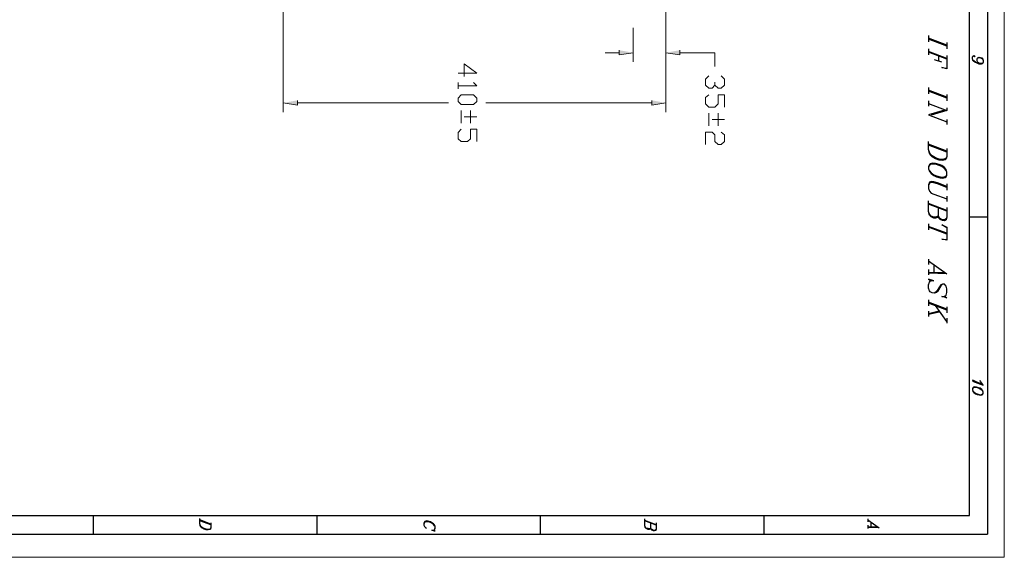
# Model space of a CAD drawing. Units: inches. Extents: x 0.8 to 20.2, y 1.1 to 28.6.
# Drawn here: x 11.8 to 20.2, y 1.1 to 5.7 of the extents above; entities that cross this region are included whole.
import ezdxf

# ---------------------------------------------------------------- set-up
doc = ezdxf.new("R2010")
doc.units = ezdxf.units.IN
doc.header["$MEASUREMENT"] = 0
doc.layers.add('Layer 1', color=7, linetype='Continuous')

msp = doc.modelspace()

# ---------------------------------------------------------------- hatches: boundary and pattern name
at = {"layer": 'Layer 1', "true_color": 0xffffff}
for points in [[(16.9249, 5.4427), (16.9249, 5.4024), (17.0455, 5.4215)], [(17.4456, 5.4427), (17.4456, 5.4024), (17.3249, 5.4215)], [(14.169, 5.013), (14.169, 4.9728), (14.0483, 4.9918)], [(17.2064, 5.013), (17.2064, 4.9728), (17.3249, 4.9918)]]:
    msp.add_hatch(color=7, dxfattribs=at).paths.add_polyline_path(points)

# ---------------------------------------------------------------- linework, layer by layer
at = {"layer": 'Layer 1', "color": 7, "lineweight": 13, "true_color": 0xffffff}
for points in [[(0.7599, 28.6096), (20.2247, 28.6096), (20.2247, 1.0993), (0.7599, 1.0993), (0.7599, 28.6096)], [(14.0483, 7.5339), (14.0483, 4.9114)], [(17.3249, 5.6945), (17.3249, 4.9114)], [(14.169, 4.9918), (15.4644, 4.9918)], [(17.2064, 4.9918), (15.784, 4.9918)]]:
    msp.add_lwpolyline(points, dxfattribs=at)
at = {"layer": 'Layer 1', "color": 7, "lineweight": 25, "true_color": 0xffffff}
for points in [[(20.0808, 28.3979), (20.0808, 1.2961)], [(19.9263, 1.457), (19.9263, 28.2349)], [(19.5749, 5.5675), (19.5749, 5.5146)], [(19.7337, 5.4871), (19.5749, 5.5464)], [(19.7337, 5.4786), (19.5749, 5.5379)], [(19.7337, 5.5083), (19.7337, 5.4554)], [(19.5749, 5.4554), (19.5749, 5.4024)], [(19.7337, 5.3728), (19.5749, 5.4321)], [(19.7337, 5.3665), (19.5749, 5.4257)], [(19.6892, 5.3389), (19.6279, 5.3601)], [(19.6596, 5.394), (19.6596, 5.3495)], [(19.7337, 5.3961), (19.7337, 5.2818), (19.6892, 5.2945), (19.7337, 5.2903)], [(20.0131, 5.3284), (20.0046, 5.3347), (19.9962, 5.3432), (19.9919, 5.3538), (19.9919, 5.3665), (19.9962, 5.3749), (20.0004, 5.3792), (20.0088, 5.3834), (20.0215, 5.3813), (20.0321, 5.377), (20.0406, 5.3665), (20.0448, 5.3538), (20.0448, 5.3389), (20.0406, 5.3305), (20.0364, 5.3262), (20.0258, 5.3241), (20.0088, 5.3241), (19.9919, 5.3305), (19.9771, 5.3368), (19.9644, 5.3474), (19.9559, 5.3559), (19.9517, 5.3707), (19.9517, 5.3834), (19.9559, 5.3919), (19.9644, 5.3961), (19.9686, 5.394), (19.9729, 5.3897), (19.9686, 5.3855), (19.9644, 5.3919)], [(20.0406, 5.3305), (20.0321, 5.3284), (20.0088, 5.3305), (19.9919, 5.3347), (19.9771, 5.3411), (19.9644, 5.3516), (19.9559, 5.3601)], [(19.9962, 5.3749), (20.0046, 5.3792), (20.0215, 5.377), (20.0321, 5.3728), (20.0406, 5.3622), (20.0448, 5.3538)], [(19.5749, 5.123), (19.5749, 5.068)], [(19.7337, 5.0405), (19.5749, 5.0998)], [(19.7337, 5.032), (19.5749, 5.0913)], [(19.7337, 5.0638), (19.7337, 5.0087)], [(19.5749, 5.0087), (19.5749, 4.9622)], [(19.5749, 4.9855), (19.7337, 4.9262), (19.5982, 4.886)], [(19.7125, 4.9283), (19.5749, 4.8881), (19.7337, 4.8288)], [(19.7337, 4.9495), (19.7337, 4.9262)], [(19.7337, 4.85), (19.7337, 4.8055)], [(19.7337, 4.6002), (19.7337, 4.5325), (19.7273, 4.5113), (19.7189, 4.505), (19.6956, 4.4986), (19.666, 4.5007), (19.6363, 4.5113), (19.6067, 4.5283), (19.5897, 4.5452), (19.5834, 4.5621), (19.5749, 4.5918), (19.5749, 4.6595)], [(19.7337, 4.5791), (19.5749, 4.6383)], [(19.7337, 4.5706), (19.5749, 4.6299)], [(19.7337, 4.5325), (19.7273, 4.5177), (19.7189, 4.5113), (19.6956, 4.5071), (19.666, 4.5092), (19.6363, 4.5198), (19.6067, 4.5367), (19.5897, 4.5537), (19.5834, 4.5685), (19.5749, 4.5918)], [(19.7337, 4.397), (19.7273, 4.4203), (19.7125, 4.4372), (19.6892, 4.4542), (19.666, 4.4626), (19.6363, 4.4732), (19.613, 4.4753), (19.5897, 4.469), (19.5834, 4.4626), (19.5749, 4.4478), (19.5749, 4.4267), (19.5834, 4.4034), (19.5982, 4.3864), (19.6215, 4.3695), (19.6427, 4.3589), (19.6744, 4.3483), (19.6956, 4.3462), (19.7189, 4.3526), (19.7273, 4.3589), (19.7337, 4.3737), (19.7337, 4.397), (19.7273, 4.4118), (19.7125, 4.4288), (19.6892, 4.4457), (19.666, 4.4563), (19.6363, 4.4669), (19.613, 4.4669), (19.5897, 4.4626), (19.5749, 4.4478)], [(19.5749, 4.4267), (19.5834, 4.4097), (19.5982, 4.3928), (19.6215, 4.3759), (19.6427, 4.3674), (19.6744, 4.3568), (19.6956, 4.3547), (19.7189, 4.361), (19.7337, 4.3737)], [(19.7337, 4.2764), (19.6511, 4.306), (19.6215, 4.3166), (19.5982, 4.3187), (19.5834, 4.3124), (19.5749, 4.2891), (19.5749, 4.2594), (19.5834, 4.2362), (19.5982, 4.2192), (19.6215, 4.2108), (19.7337, 4.1705)], [(19.7337, 4.2679), (19.6511, 4.2975), (19.6215, 4.3081), (19.5982, 4.3102), (19.5834, 4.3039), (19.5749, 4.2891)], [(19.7337, 4.2975), (19.7337, 4.2446)], [(19.6596, 4.0245), (19.6511, 4.0097), (19.6363, 4.0033), (19.6215, 4.0054), (19.5982, 4.016), (19.5834, 4.0308), (19.5749, 4.0626), (19.5749, 4.1536)], [(19.7337, 4.1917), (19.7337, 4.1473)], [(19.7337, 4.0711), (19.5749, 4.1303)], [(19.7337, 4.0647), (19.5749, 4.124)], [(19.6596, 4.0245), (19.6511, 4.0181), (19.6363, 4.0118), (19.6215, 4.0139), (19.5982, 4.0224), (19.5834, 4.0393), (19.5749, 4.0626)], [(19.7337, 4.0943), (19.7337, 4.0118), (19.7273, 3.9885), (19.7125, 3.9822), (19.6956, 3.9843), (19.6744, 3.9927), (19.666, 4.0012), (19.6596, 4.0245)], [(19.7337, 4.0118), (19.7273, 3.997), (19.7125, 3.9906), (19.6956, 3.9906), (19.6744, 4.0012), (19.666, 4.0097), (19.6596, 4.0245), (19.6596, 4.0922)], [(19.9263, 4.016), (20.0808, 4.016)], [(19.5749, 3.9568), (19.5749, 3.9038)], [(19.7337, 3.8742), (19.5749, 3.9335)], [(19.7337, 3.8679), (19.5749, 3.9271)], [(19.7337, 3.9208), (19.6892, 3.9462), (19.7337, 3.9271), (19.7337, 3.8149), (19.6892, 3.8255), (19.7337, 3.8213)], [(19.5749, 3.6541), (19.5749, 3.6075)], [(19.5749, 3.6393), (19.7337, 3.5271), (19.5749, 3.5334)], [(19.5749, 3.5631), (19.5749, 3.5186)], [(19.6215, 3.6054), (19.6215, 3.5355)], [(19.7189, 3.5355), (19.5749, 3.5398)], [(19.6956, 3.4382), (19.6808, 3.4255), (19.6511, 3.3747), (19.6427, 3.3683), (19.6279, 3.362), (19.6067, 3.3641), (19.5897, 3.3726), (19.5834, 3.381), (19.5749, 3.4043), (19.5749, 3.4339), (19.5834, 3.4572), (19.5897, 3.4636), (19.6067, 3.4699), (19.6215, 3.4678), (19.5749, 3.4805), (19.5897, 3.472), (19.5897, 3.4636)], [(19.7189, 3.3387), (19.7189, 3.3302), (19.7337, 3.3218), (19.6892, 3.3345), (19.704, 3.3323), (19.7189, 3.3387), (19.7273, 3.345), (19.7337, 3.3683), (19.7337, 3.398), (19.7273, 3.4212), (19.7125, 3.4382), (19.6956, 3.4382), (19.6808, 3.4318), (19.6744, 3.4255), (19.6427, 3.3747), (19.6279, 3.362)], [(19.5749, 3.3048), (19.5749, 3.2519)], [(19.7337, 3.2244), (19.5749, 3.2837)], [(19.7337, 3.2159), (19.5749, 3.2752)], [(19.5749, 3.2075), (19.5749, 3.163)], [(19.666, 3.2075), (19.5749, 3.1842)], [(19.7337, 3.1186), (19.6363, 3.2561)], [(19.7337, 3.2456), (19.7337, 3.1926)], [(19.666, 3.199), (19.5749, 3.1778)], [(19.7337, 3.1482), (19.7337, 3.1037)], [(19.9517, 2.619), (20.0448, 2.5746)], [(20.0258, 2.5852), (19.9517, 2.6148)], [(19.9517, 2.6084), (20.0448, 2.5746), (20.0321, 2.5894), (20.0215, 2.6042), (20.0173, 2.6127)], [(20.0448, 2.5132), (20.0406, 2.5259), (20.0321, 2.5365), (20.0173, 2.5471), (20.0046, 2.5513), (19.9877, 2.5576), (19.9729, 2.5598), (19.9602, 2.5555), (19.9559, 2.5513), (19.9517, 2.5428), (19.9517, 2.5344), (19.9559, 2.5195), (19.9644, 2.5111), (19.9771, 2.5005), (19.9919, 2.4941), (20.0088, 2.4899), (20.0215, 2.4878), (20.0364, 2.492), (20.0406, 2.4963), (20.0448, 2.5047), (20.0448, 2.5132), (20.0406, 2.5217), (20.0321, 2.5322), (20.0173, 2.5407), (20.0046, 2.5471), (19.9877, 2.5534), (19.9729, 2.5534), (19.9602, 2.5513), (19.9517, 2.5428)], [(19.9517, 2.5344), (19.9559, 2.5259), (19.9644, 2.5153), (19.9771, 2.5047), (19.9919, 2.5005), (20.0088, 2.4941), (20.0215, 2.492), (20.0364, 2.4963), (20.0448, 2.5047)], [(20.0321, 2.5809), (20.0215, 2.5979)], [(1.0795, 1.457), (19.9263, 1.457)], [(12.4185, 1.457), (12.4185, 1.2961)], [(14.3341, 1.457), (14.3341, 1.2961)], [(16.2496, 1.457), (16.2496, 1.2961)], [(18.1652, 1.457), (18.1652, 1.2961)], [(13.4281, 1.3956), (13.4281, 1.3554), (13.4239, 1.3406), (13.4197, 1.3363), (13.4049, 1.3342), (13.3879, 1.3342), (13.3689, 1.3406), (13.3498, 1.3511), (13.3413, 1.3617), (13.3371, 1.3723), (13.3329, 1.3914), (13.3329, 1.4316)], [(13.4281, 1.3829), (13.3329, 1.4189)], [(13.4281, 1.3765), (13.3329, 1.4125)], [(13.4281, 1.3554), (13.4239, 1.3448), (13.4197, 1.3406), (13.4049, 1.3384), (13.3879, 1.3406), (13.3689, 1.3448), (13.3498, 1.3575), (13.3413, 1.366), (13.3371, 1.3765), (13.3329, 1.3914)], [(15.3395, 1.3342), (15.3395, 1.33), (15.3479, 1.3236), (15.3204, 1.3321), (15.331, 1.33), (15.3395, 1.3342), (15.3437, 1.3384), (15.3479, 1.3469), (15.3479, 1.3617), (15.3437, 1.3765), (15.3353, 1.385), (15.3204, 1.3956), (15.3077, 1.4019), (15.2887, 1.4083), (15.276, 1.4104), (15.2612, 1.4062), (15.2569, 1.4019), (15.2527, 1.3892), (15.2527, 1.3744), (15.2569, 1.3638), (15.2654, 1.3554), (15.276, 1.349)], [(15.3479, 1.3617), (15.3437, 1.3702), (15.3353, 1.3808), (15.3204, 1.3914), (15.3077, 1.3977), (15.2887, 1.4041), (15.276, 1.4041), (15.2612, 1.4019), (15.2569, 1.3977), (15.2527, 1.3892)], [(17.1958, 1.3511), (17.1916, 1.3427), (17.181, 1.3384), (17.1725, 1.3384), (17.1577, 1.3448), (17.1492, 1.3554), (17.145, 1.3744), (17.145, 1.4295)], [(17.2424, 1.3787), (17.145, 1.4146)], [(17.2424, 1.3744), (17.145, 1.4104)], [(17.1958, 1.3511), (17.1916, 1.3469), (17.181, 1.3427), (17.1725, 1.3448), (17.1577, 1.349), (17.1492, 1.3596), (17.145, 1.3744)], [(17.2424, 1.3427), (17.2381, 1.3342), (17.2275, 1.33), (17.2191, 1.33), (17.2043, 1.3363), (17.2, 1.3406), (17.1958, 1.3511), (17.1958, 1.3935)], [(17.2424, 1.3935), (17.2424, 1.3427), (17.2381, 1.33), (17.2275, 1.3257), (17.2191, 1.3257), (17.2043, 1.3321), (17.2, 1.3363), (17.1958, 1.3511)], [(19.0542, 1.4295), (19.0542, 1.4019)], [(19.0542, 1.421), (19.1516, 1.3511), (19.0542, 1.3554)], [(19.0542, 1.3744), (19.0542, 1.3469)], [(19.141, 1.3575), (19.0542, 1.3596)], [(19.0818, 1.3998), (19.0818, 1.3575)], [(0.925, 1.2961), (20.0808, 1.2961)]]:
    msp.add_lwpolyline(points, dxfattribs=at)
at = {"layer": 'Layer 1', "color": 7, "lineweight": 15, "true_color": 0xffffff}
for points in [[(17.3249, 5.775), (17.3249, 5.3432)], [(17.0455, 5.6332), (17.0455, 5.3432)], [(16.9249, 5.4215), (16.8063, 5.4215)], [(17.4456, 5.4215), (17.7461, 5.4215), (17.7461, 5.303)], [(15.5977, 5.2183), (15.5977, 5.3262), (15.7057, 5.2458), (15.5448, 5.2458)], [(15.5448, 5.1654), (15.5448, 5.1125)], [(15.6782, 5.1654), (15.7057, 5.1379), (15.5448, 5.1379)], [(17.7461, 5.1421), (17.7207, 5.1167), (17.6932, 5.1167), (17.6657, 5.1421), (17.6657, 5.195), (17.6932, 5.2225)], [(17.7991, 5.2225), (17.8266, 5.195), (17.8266, 5.1421), (17.7991, 5.1167), (17.7737, 5.1167), (17.7461, 5.1421), (17.7461, 5.1696)], [(17.6932, 5.0617), (17.6657, 5.0363), (17.6657, 4.9833), (17.6932, 4.9558), (17.7461, 4.9558), (17.7737, 4.9833), (17.7737, 5.0617), (17.8266, 5.0617), (17.8266, 4.9558)], [(15.5448, 5.032), (15.5723, 5.0595), (15.6782, 5.0595), (15.7057, 5.032), (15.7057, 5.0045), (15.6782, 4.9791), (15.5723, 4.9791), (15.5448, 5.0045), (15.5448, 5.032)], [(15.5723, 4.9262), (15.5723, 4.8182)], [(15.6506, 4.9262), (15.6506, 4.8182)], [(17.6932, 4.9029), (17.6932, 4.795)], [(17.7737, 4.9029), (17.7737, 4.795)], [(15.5977, 4.8712), (15.7057, 4.8712)], [(17.7207, 4.85), (17.8266, 4.85)], [(15.5723, 4.7653), (15.5448, 4.7378), (15.5448, 4.6849), (15.5723, 4.6595), (15.6252, 4.6595), (15.6506, 4.6849), (15.6506, 4.7653), (15.7057, 4.7653), (15.7057, 4.6595)], [(17.7991, 4.742), (17.8266, 4.7166), (17.8266, 4.6616), (17.7991, 4.6362), (17.7737, 4.6362), (17.7461, 4.6616), (17.7461, 4.7166), (17.7207, 4.742), (17.6657, 4.742), (17.6657, 4.6362)]]:
    msp.add_lwpolyline(points, dxfattribs=at)
at = {"layer": 'Layer 1', "lineweight": 0}
for points in [[(16.9249, 5.4427), (16.9249, 5.4024), (17.0455, 5.4215)], [(17.4456, 5.4427), (17.4456, 5.4024), (17.3249, 5.4215)], [(14.169, 5.013), (14.169, 4.9728), (14.0483, 4.9918)], [(17.2064, 5.013), (17.2064, 4.9728), (17.3249, 4.9918)]]:
    msp.add_lwpolyline(points, dxfattribs=at)

doc.saveas('drawing.dxf')
